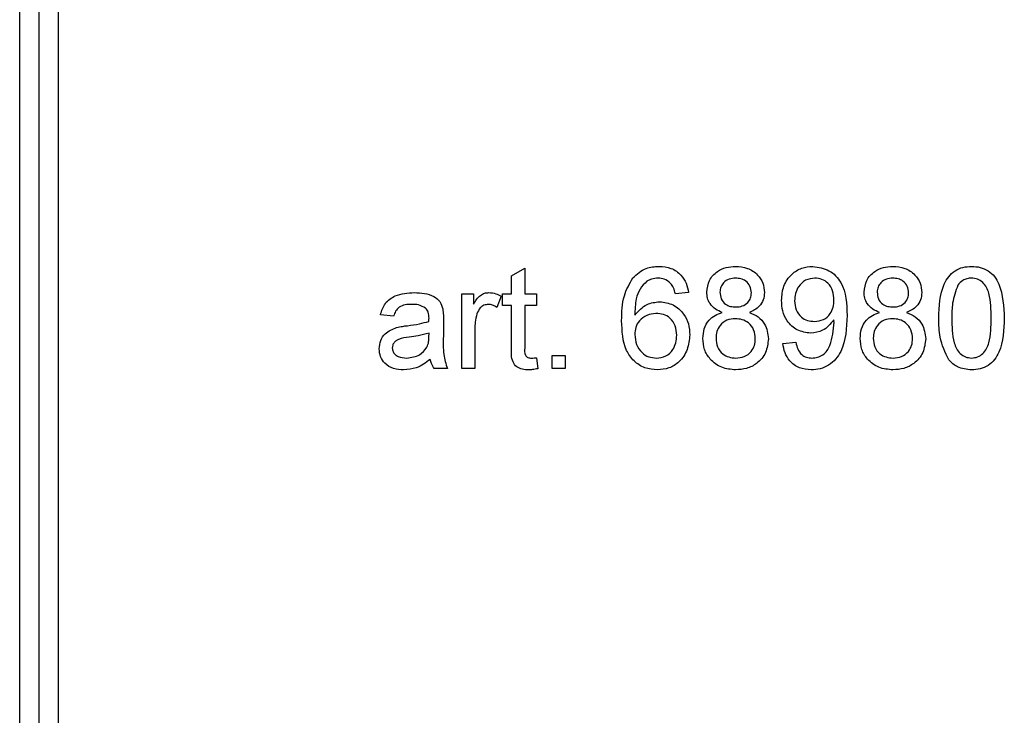
# Model space of a CAD drawing. Units: millimetres. Extents: x 8 to 418, y -29 to 291.
# Drawn here: x 94 to 102, y 236 to 242 of the extents above; entities that cross this region are included whole.
import ezdxf

# ---------------------------------------------------------------- set-up
doc = ezdxf.new("R2010")
doc.units = ezdxf.units.MM

msp = doc.modelspace()

# ---------------------------------------------------------------- linework, layer by layer
at = {"color": 7, "linetype": 'Continuous', "lineweight": 25}
for p, q in [((93.907198, 224.772232), (93.907198, 247.472232)), ((94.057198, 247.472232), (94.057198, 224.772232)), ((94.207198, 244.086622), (94.207198, 224.772232)), ((97.756813, 239.866117), (97.859377, 239.92445)), ((97.859377, 239.92445), (97.859377, 239.723809)), ((97.756813, 239.723809), (97.756813, 239.866117)), ((97.36707, 239.139194), (97.36707, 239.723809)), ((97.36707, 239.723809), (97.459377, 239.723809)), ((97.459377, 239.723809), (97.459377, 239.642239)), ((97.674762, 239.706662), (97.642711, 239.61772)), ((97.685018, 239.631502), (97.685018, 239.723809)), ((97.685018, 239.723809), (97.756813, 239.723809)), ((97.859377, 239.723809), (97.951685, 239.723809)), ((97.951685, 239.723809), (97.951685, 239.631502)), ((99.141429, 239.734066), (99.038865, 239.723809)), ((97.756813, 239.631502), (97.685018, 239.631502)), ((97.756813, 239.303457), (97.756813, 239.631502)), ((97.951685, 239.631502), (97.859377, 239.631502)), ((97.859377, 239.631502), (97.859377, 239.299771)), ((96.833736, 239.54945), (96.731172, 239.559707)), ((97.22348, 239.5182), (97.22348, 239.39304)), ((97.469634, 239.449771), (97.469634, 239.139194)), ((97.110179, 239.386309), (97.110659, 239.416117)), ((99.87989, 239.334066), (99.982454, 239.344322)), ((97.951685, 239.223809), (97.961942, 239.137752)), ((98.074762, 239.139194), (98.074762, 239.241758)), ((98.074762, 239.241758), (98.177326, 239.241758)), ((98.177326, 239.241758), (98.177326, 239.139194)), ((97.254249, 239.139194), (97.151685, 239.139194)), ((97.469634, 239.139194), (97.36707, 239.139194)), ((98.177326, 239.139194), (98.074762, 239.139194))]:
    msp.add_line(p, q, dxfattribs=at)
for points, knots in [([(98.705531, 239.848329), (98.7384, 239.878076), (98.797265, 239.93135), (98.875812, 239.936791), (98.910499, 239.939194)], [0, 0, 0, 0, 0.55837966, 1, 1, 1, 1]), ([(98.910499, 239.939194), (98.942563, 239.936583), (99.006588, 239.931371), (99.082676, 239.878698), (99.127333, 239.808232), (99.136727, 239.758804), (99.141429, 239.734066)], [0, 0, 0, 0, 0.28004896, 0.55918705, 0.77937441, 1, 1, 1, 1]), ([(99.285018, 239.737431), (99.289021, 239.769141), (99.297029, 239.832577), (99.360146, 239.900136), (99.434721, 239.934841), (99.484472, 239.937742), (99.509377, 239.939194)], [0, 0, 0, 0, 0.279271287, 0.558675577, 0.779073897, 1, 1, 1, 1]), ([(99.509377, 239.939194), (99.541499, 239.936729), (99.605628, 239.931808), (99.681569, 239.879905), (99.728998, 239.810405), (99.733866, 239.760048), (99.736301, 239.734867)], [0, 0, 0, 0, 0.28034832, 0.55969249, 0.77982092, 1, 1, 1, 1]), ([(99.869634, 239.673649), (99.872624, 239.711753), (99.878594, 239.787816), (99.941322, 239.877494), (100.025226, 239.931394), (100.084948, 239.936593), (100.114826, 239.939194)], [0, 0, 0, 0, 0.28032533, 0.5595932, 0.77967174, 1, 1, 1, 1]), ([(100.114826, 239.939194), (100.158962, 239.932582), (100.247237, 239.919357), (100.375247, 239.781415), (100.379571, 239.645803), (100.382454, 239.55538)], [0, 0, 0, 0, 0.24992977, 0.49987134, 1, 1, 1, 1]), ([(100.515788, 239.737431), (100.519791, 239.769141), (100.527798, 239.832577), (100.590915, 239.900136), (100.66549, 239.934841), (100.715241, 239.937742), (100.740147, 239.939194)], [0, 0, 0, 0, 0.27927129, 0.55867558, 0.7790739, 1, 1, 1, 1]), ([(100.740147, 239.939194), (100.772268, 239.936729), (100.836397, 239.931808), (100.912338, 239.879905), (100.959767, 239.810405), (100.964635, 239.760048), (100.96707, 239.734867)], [0, 0, 0, 0, 0.28034832, 0.55969249, 0.77982092, 1, 1, 1, 1]), ([(101.100403, 239.533745), (101.103453, 239.62605), (101.107268, 239.741539), (101.175163, 239.86047), (101.225172, 239.90773), (101.288866, 239.935175), (101.334149, 239.937853), (101.356813, 239.939194)], [0, 0, 0, 0, 0.4991489, 0.62452241, 0.74959693, 0.87467429, 1, 1, 1, 1]), ([(101.356813, 239.939194), (101.37947, 239.937735), (101.424765, 239.934817), (101.488348, 239.907634), (101.539524, 239.86125), (101.602686, 239.739656), (101.608543, 239.625204), (101.613224, 239.533745)], [0, 0, 0, 0, 0.12537335, 0.25064374, 0.37569752, 0.50111317, 1, 1, 1, 1]), ([(98.618352, 239.513713), (98.619407, 239.580649), (98.621287, 239.699879), (98.679847, 239.803069), (98.705531, 239.848329)], [0, 0, 0, 0, 0.56139589, 1, 1, 1, 1]), ([(98.816429, 239.823168), (98.796933, 239.80372), (98.757908, 239.764791), (98.724517, 239.670279), (98.722283, 239.599884), (98.720916, 239.556822)], [0, 0, 0, 0, 0.27935891, 0.55917593, 1, 1, 1, 1]), ([(98.903768, 239.846886), (98.886559, 239.845626), (98.855811, 239.843374), (98.828468, 239.829345), (98.816429, 239.823168)], [0, 0, 0, 0, 0.55971662, 1, 1, 1, 1]), ([(99.001845, 239.805861), (98.985759, 239.819127), (98.956981, 239.842858), (98.920053, 239.845654), (98.903768, 239.846886)], [0, 0, 0, 0, 0.5590039, 1, 1, 1, 1]), ([(99.510659, 239.846886), (99.493242, 239.845787), (99.458491, 239.843593), (99.416886, 239.815859), (99.39174, 239.77783), (99.388968, 239.750576), (99.387583, 239.73695)], [0, 0, 0, 0, 0.28036521, 0.55936655, 0.77970123, 1, 1, 1, 1]), ([(99.633736, 239.732143), (99.63168, 239.749866), (99.627569, 239.785298), (99.594152, 239.824759), (99.552366, 239.844483), (99.524573, 239.846085), (99.510659, 239.846886)], [0, 0, 0, 0, 0.27969271, 0.55914516, 0.77931671, 1, 1, 1, 1]), ([(100.130531, 239.846886), (100.105371, 239.843792), (100.055039, 239.837602), (100.002743, 239.786261), (99.975651, 239.727273), (99.97335, 239.687903), (99.972198, 239.6682)], [0, 0, 0, 0, 0.27925148, 0.55861956, 0.77910875, 1, 1, 1, 1]), ([(100.27989, 239.675893), (100.278355, 239.699889), (100.275292, 239.747774), (100.23955, 239.806689), (100.187069, 239.842107), (100.149389, 239.845292), (100.130531, 239.846886)], [0, 0, 0, 0, 0.28063674, 0.56000878, 0.77979929, 1, 1, 1, 1]), ([(100.741429, 239.846886), (100.724011, 239.845787), (100.68926, 239.843593), (100.647655, 239.815859), (100.62251, 239.77783), (100.619738, 239.750576), (100.618352, 239.73695)], [0, 0, 0, 0, 0.28036521, 0.55936655, 0.77970123, 1, 1, 1, 1]), ([(100.864506, 239.732143), (100.862449, 239.749866), (100.858338, 239.785298), (100.824922, 239.824759), (100.783136, 239.844483), (100.755342, 239.846085), (100.741429, 239.846886)], [0, 0, 0, 0, 0.27969271, 0.55914516, 0.77931671, 1, 1, 1, 1]), ([(101.355692, 239.846886), (101.344082, 239.846128), (101.320872, 239.844611), (101.281804, 239.828022), (101.26161, 239.805705), (101.249281, 239.792079)], [0, 0, 0, 0, 0.28045324, 0.56068848, 1, 1, 1, 1]), ([(101.510659, 239.534066), (101.509935, 239.599656), (101.50903, 239.681656), (101.476837, 239.774922), (101.446262, 239.813666), (101.404803, 239.842256), (101.372062, 239.845343), (101.355692, 239.846886)], [0, 0, 0, 0, 0.5003519, 0.62552918, 0.75051624, 0.87525526, 1, 1, 1, 1]), ([(99.038865, 239.723809), (99.034702, 239.740432), (99.027276, 239.77009), (99.00961, 239.794939), (99.001845, 239.805861)], [0, 0, 0, 0, 0.560487713, 1, 1, 1, 1]), ([(99.406172, 239.577976), (99.387533, 239.585758), (99.350321, 239.601296), (99.309581, 239.6419), (99.288028, 239.68993), (99.286022, 239.721591), (99.285018, 239.737431)], [0, 0, 0, 0, 0.28030972, 0.55963743, 0.7796907, 1, 1, 1, 1]), ([(99.387583, 239.73695), (99.389383, 239.718942), (99.392976, 239.68299), (99.426499, 239.642418), (99.469327, 239.623306), (99.497508, 239.621933), (99.511621, 239.621245)], [0, 0, 0, 0, 0.27993561, 0.55884468, 0.77907498, 1, 1, 1, 1]), ([(99.736301, 239.734867), (99.734569, 239.715158), (99.731109, 239.675768), (99.692431, 239.613448), (99.646035, 239.591422), (99.617711, 239.577976)], [0, 0, 0, 0, 0.28061247, 0.56083258, 1, 1, 1, 1]), ([(100.636942, 239.577976), (100.618303, 239.585758), (100.58109, 239.601296), (100.54035, 239.6419), (100.518797, 239.68993), (100.516791, 239.721591), (100.515788, 239.737431)], [0, 0, 0, 0, 0.28030972, 0.55963743, 0.7796907, 1, 1, 1, 1]), ([(100.618352, 239.73695), (100.620152, 239.718942), (100.623745, 239.68299), (100.657268, 239.642418), (100.700096, 239.623306), (100.728277, 239.621933), (100.74239, 239.621245)], [0, 0, 0, 0, 0.27993561, 0.55884468, 0.77907498, 1, 1, 1, 1]), ([(100.96707, 239.734867), (100.965339, 239.715158), (100.961879, 239.675768), (100.9232, 239.613448), (100.876804, 239.591422), (100.84848, 239.577976)], [0, 0, 0, 0, 0.28061247, 0.56083258, 1, 1, 1, 1]), ([(101.249281, 239.792079), (101.232605, 239.745418), (101.202723, 239.661806), (101.202892, 239.573217), (101.202967, 239.534066)], [0, 0, 0, 0, 0.55805879, 1, 1, 1, 1]), ([(96.731172, 239.559707), (96.740573, 239.591523), (96.759323, 239.654979), (96.860523, 239.725849), (96.94459, 239.730945), (96.996076, 239.734066)], [0, 0, 0, 0, 0.280429749, 0.559303244, 1, 1, 1, 1]), ([(96.996076, 239.734066), (97.049522, 239.731209), (97.123988, 239.727229), (97.200622, 239.66598), (97.212541, 239.625926), (97.218512, 239.605861)], [0, 0, 0, 0, 0.55925309, 0.77919507, 1, 1, 1, 1]), ([(97.459377, 239.642239), (97.474719, 239.668307), (97.496097, 239.704632), (97.543771, 239.730952), (97.567102, 239.733028), (97.578768, 239.734066)], [0, 0, 0, 0, 0.559599117, 0.779771681, 1, 1, 1, 1]), ([(97.578768, 239.734066), (97.597667, 239.732245), (97.631441, 239.72899), (97.661515, 239.713489), (97.674762, 239.706662)], [0, 0, 0, 0, 0.55954616, 1, 1, 1, 1]), ([(98.720916, 239.556822), (98.750237, 239.590101), (98.802725, 239.649673), (98.880832, 239.658413), (98.915307, 239.662271)], [0, 0, 0, 0, 0.55862508, 1, 1, 1, 1]), ([(98.915307, 239.662271), (98.952013, 239.657364), (99.025494, 239.647541), (99.103773, 239.574814), (99.146026, 239.489248), (99.149798, 239.43154), (99.151685, 239.402655)], [0, 0, 0, 0, 0.279140692, 0.558814691, 0.779170346, 1, 1, 1, 1]), ([(99.511621, 239.621245), (99.529099, 239.622309), (99.563949, 239.62443), (99.605732, 239.652399), (99.630111, 239.691106), (99.632528, 239.718462), (99.633736, 239.732143)], [0, 0, 0, 0, 0.28047801, 0.55925921, 0.77957632, 1, 1, 1, 1]), ([(100.096717, 239.416117), (100.06076, 239.421058), (99.988787, 239.430947), (99.913394, 239.504015), (99.874587, 239.588858), (99.871286, 239.645365), (99.869634, 239.673649)], [0, 0, 0, 0, 0.27904578, 0.55855392, 0.77903926, 1, 1, 1, 1]), ([(99.972198, 239.6682), (99.974236, 239.644607), (99.978305, 239.597501), (100.018559, 239.542344), (100.072462, 239.51221), (100.109448, 239.509688), (100.127967, 239.508425)], [0, 0, 0, 0, 0.28018755, 0.55939968, 0.77939684, 1, 1, 1, 1]), ([(100.127967, 239.508425), (100.151884, 239.511066), (100.199687, 239.516345), (100.251903, 239.562868), (100.276747, 239.619735), (100.278841, 239.657155), (100.27989, 239.675893)], [0, 0, 0, 0, 0.27952697, 0.55869464, 0.77902789, 1, 1, 1, 1]), ([(100.74239, 239.621245), (100.759868, 239.622309), (100.794718, 239.62443), (100.836502, 239.652399), (100.860881, 239.691106), (100.863297, 239.718462), (100.864506, 239.732143)], [0, 0, 0, 0, 0.28047801, 0.55925921, 0.77957632, 1, 1, 1, 1]), ([(96.977647, 239.641758), (96.960154, 239.641208), (96.925291, 239.640113), (96.876845, 239.624718), (96.847209, 239.588573), (96.838232, 239.562506), (96.833736, 239.54945)], [0, 0, 0, 0, 0.280854676, 0.559750853, 0.779499639, 1, 1, 1, 1]), ([(97.084217, 239.610829), (97.065722, 239.621499), (97.032569, 239.640626), (96.994485, 239.641411), (96.977647, 239.641758)], [0, 0, 0, 0, 0.55787059, 1, 1, 1, 1]), ([(97.110659, 239.532303), (97.110309, 239.548701), (97.109686, 239.577885), (97.091976, 239.600793), (97.084217, 239.610829)], [0, 0, 0, 0, 0.56190266, 1, 1, 1, 1]), ([(97.218512, 239.605861), (97.220287, 239.589547), (97.223457, 239.560406), (97.223473, 239.5311), (97.22348, 239.5182)], [0, 0, 0, 0, 0.55981741, 1, 1, 1, 1]), ([(97.574762, 239.641758), (97.563103, 239.640329), (97.539773, 239.637471), (97.504648, 239.61181), (97.492755, 239.583929), (97.485499, 239.566918)], [0, 0, 0, 0, 0.28030506, 0.56091063, 1, 1, 1, 1]), ([(97.642711, 239.61772), (97.631008, 239.625171), (97.610116, 239.638473), (97.585563, 239.640754), (97.574762, 239.641758)], [0, 0, 0, 0, 0.5601157, 1, 1, 1, 1]), ([(96.941108, 239.474771), (96.973139, 239.478813), (97.030317, 239.486029), (97.085784, 239.501584), (97.110179, 239.508425)], [0, 0, 0, 0, 0.56018496, 1, 1, 1, 1]), ([(97.110179, 239.508425), (97.110264, 239.512882), (97.110416, 239.520842), (97.110585, 239.528801), (97.110659, 239.532303)], [0, 0, 0, 0, 0.56002349, 1, 1, 1, 1]), ([(97.485499, 239.566918), (97.480291, 239.54534), (97.470988, 239.5068), (97.470048, 239.467199), (97.469634, 239.449771)], [0, 0, 0, 0, 0.55988773, 1, 1, 1, 1]), ([(98.898801, 239.128937), (98.865098, 239.131934), (98.797744, 239.137924), (98.710196, 239.194314), (98.625916, 239.317597), (98.621472, 239.432824), (98.618352, 239.513713)], [0, 0, 0, 0, 0.18691913, 0.37354948, 0.56023233, 1, 1, 1, 1]), ([(98.886942, 239.569963), (98.862373, 239.567316), (98.813249, 239.562022), (98.757211, 239.518425), (98.725022, 239.46273), (98.722286, 239.424084), (98.720916, 239.404739)], [0, 0, 0, 0, 0.27973982, 0.55933873, 0.77941156, 1, 1, 1, 1]), ([(99.049121, 239.39945), (99.047351, 239.424453), (99.04382, 239.47432), (99.003071, 239.534227), (98.945733, 239.566119), (98.906561, 239.56868), (98.886942, 239.569963)], [0, 0, 0, 0, 0.28045582, 0.55936373, 0.77931117, 1, 1, 1, 1]), ([(99.254249, 239.374771), (99.256082, 239.400575), (99.25974, 239.4521), (99.296434, 239.516204), (99.348421, 239.558791), (99.386911, 239.571577), (99.406172, 239.577976)], [0, 0, 0, 0, 0.28018675, 0.55946923, 0.77954813, 1, 1, 1, 1]), ([(99.508416, 239.528937), (99.485628, 239.52706), (99.440155, 239.523315), (99.388824, 239.482037), (99.36071, 239.430078), (99.358113, 239.394498), (99.356813, 239.376694)], [0, 0, 0, 0, 0.28011093, 0.55897584, 0.77930651, 1, 1, 1, 1]), ([(99.664506, 239.373489), (99.662298, 239.396751), (99.657888, 239.443222), (99.616758, 239.496708), (99.563135, 239.525316), (99.526673, 239.527729), (99.508416, 239.528937)], [0, 0, 0, 0, 0.2799701, 0.55931561, 0.77934918, 1, 1, 1, 1]), ([(99.617711, 239.577976), (99.641416, 239.568225), (99.688772, 239.548747), (99.753306, 239.47878), (99.761857, 239.412472), (99.76707, 239.372046)], [0, 0, 0, 0, 0.28122609, 0.56178746, 1, 1, 1, 1]), ([(100.27989, 239.520604), (100.252653, 239.488121), (100.203937, 239.430021), (100.129525, 239.420372), (100.096717, 239.416117)], [0, 0, 0, 0, 0.55910729, 1, 1, 1, 1]), ([(100.382454, 239.55538), (100.378938, 239.456877), (100.374538, 239.333593), (100.295604, 239.211029), (100.240296, 239.163657), (100.173166, 239.133689), (100.124985, 239.130522), (100.100884, 239.128937)], [0, 0, 0, 0, 0.49858055, 0.62401437, 0.74932675, 0.8746107, 1, 1, 1, 1]), ([(100.280371, 239.501053), (100.280303, 239.504703), (100.280182, 239.511221), (100.279979, 239.517737), (100.27989, 239.520604)], [0, 0, 0, 0, 0.55999755, 1, 1, 1, 1]), ([(100.485018, 239.374771), (100.486851, 239.400575), (100.49051, 239.4521), (100.527203, 239.516204), (100.57919, 239.558791), (100.61768, 239.571577), (100.636942, 239.577976)], [0, 0, 0, 0, 0.28018675, 0.55946923, 0.77954813, 1, 1, 1, 1]), ([(100.739185, 239.528937), (100.716398, 239.52706), (100.670924, 239.523315), (100.619594, 239.482037), (100.591479, 239.430078), (100.588882, 239.394498), (100.587583, 239.376694)], [0, 0, 0, 0, 0.280110928, 0.558975838, 0.779306506, 1, 1, 1, 1]), ([(100.895275, 239.373489), (100.893067, 239.396751), (100.888657, 239.443222), (100.847527, 239.496708), (100.793904, 239.525316), (100.757442, 239.527729), (100.739185, 239.528937)], [0, 0, 0, 0, 0.279970099, 0.55931561, 0.779349178, 1, 1, 1, 1]), ([(100.84848, 239.577976), (100.872186, 239.568225), (100.919541, 239.548747), (100.984076, 239.47878), (100.992626, 239.412472), (100.997839, 239.372046)], [0, 0, 0, 0, 0.28122609, 0.56178746, 1, 1, 1, 1]), ([(101.178127, 239.206021), (101.150849, 239.264161), (101.10196, 239.36836), (101.10088, 239.483049), (101.100403, 239.533745)], [0, 0, 0, 0, 0.55797334, 1, 1, 1, 1]), ([(101.202967, 239.534066), (101.203795, 239.468763), (101.204831, 239.387119), (101.235918, 239.293571), (101.267084, 239.255478), (101.307819, 239.226255), (101.340485, 239.222915), (101.356813, 239.221245)], [0, 0, 0, 0, 0.50036289, 0.62556765, 0.75053834, 0.87530362, 1, 1, 1, 1]), ([(101.356813, 239.221245), (101.373105, 239.222997), (101.405702, 239.226502), (101.446633, 239.255396), (101.477519, 239.293718), (101.508888, 239.387067), (101.509872, 239.468739), (101.510659, 239.534066)], [0, 0, 0, 0, 0.12465631, 0.24942033, 0.37438739, 0.4995905, 1, 1, 1, 1]), ([(101.613224, 239.533745), (101.610076, 239.441549), (101.606138, 239.3262), (101.538442, 239.207313), (101.488464, 239.160059), (101.424713, 239.132848), (101.379461, 239.130242), (101.356813, 239.128937)], [0, 0, 0, 0, 0.4991147, 0.62445824, 0.74955378, 0.8746582, 1, 1, 1, 1]), ([(96.720916, 239.294162), (96.723152, 239.315743), (96.727625, 239.35891), (96.772573, 239.425983), (96.824892, 239.447127), (96.856813, 239.460027)], [0, 0, 0, 0, 0.28045797, 0.56098299, 1, 1, 1, 1]), ([(96.856813, 239.460027), (96.872427, 239.463473), (96.900314, 239.469627), (96.928642, 239.473199), (96.941108, 239.474771)], [0, 0, 0, 0, 0.55991842, 1, 1, 1, 1]), ([(100.106172, 239.221245), (100.121589, 239.222412), (100.15241, 239.224744), (100.194574, 239.245592), (100.228527, 239.277946), (100.267863, 239.3624), (100.274814, 239.439453), (100.280371, 239.501053)], [0, 0, 0, 0, 0.125207326, 0.250310019, 0.375338628, 0.500620147, 1, 1, 1, 1]), ([(96.956333, 239.384226), (96.927096, 239.381141), (96.890551, 239.377285), (96.851788, 239.356669), (96.836194, 239.341213), (96.825548, 239.321696), (96.824169, 239.307186), (96.82348, 239.299931)], [0, 0, 0, 0, 0.5002798, 0.62532631, 0.75026932, 0.87514701, 1, 1, 1, 1]), ([(97.110659, 239.416117), (97.082267, 239.408158), (97.031544, 239.393941), (96.979323, 239.387196), (96.956333, 239.384226)], [0, 0, 0, 0, 0.559759663, 1, 1, 1, 1]), ([(97.094954, 239.30522), (97.100249, 239.319901), (97.10972, 239.346166), (97.110038, 239.374024), (97.110179, 239.386309)], [0, 0, 0, 0, 0.5589946, 1, 1, 1, 1]), ([(97.22348, 239.39304), (97.221557, 239.344486), (97.218132, 239.25802), (97.24324, 239.175414), (97.254249, 239.139194)], [0, 0, 0, 0, 0.561532042, 1, 1, 1, 1]), ([(98.720916, 239.404739), (98.723918, 239.378704), (98.729918, 239.326671), (98.771164, 239.263888), (98.829209, 239.22651), (98.870356, 239.223001), (98.890948, 239.221245)], [0, 0, 0, 0, 0.2800816, 0.55976984, 0.77968835, 1, 1, 1, 1]), ([(98.890948, 239.221245), (98.916175, 239.224111), (98.96659, 239.229837), (99.020236, 239.280392), (99.045863, 239.340302), (99.048034, 239.379716), (99.049121, 239.39945)], [0, 0, 0, 0, 0.27948885, 0.55855104, 0.77897805, 1, 1, 1, 1]), ([(99.151685, 239.402655), (99.14767, 239.363713), (99.139649, 239.285925), (99.077766, 239.192134), (98.990805, 239.137153), (98.92948, 239.131677), (98.898801, 239.128937)], [0, 0, 0, 0, 0.28022994, 0.5597606, 0.77975944, 1, 1, 1, 1]), ([(99.510659, 239.128937), (99.473204, 239.132139), (99.398416, 239.13853), (99.31199, 239.203071), (99.261518, 239.286749), (99.256673, 239.345417), (99.254249, 239.374771)], [0, 0, 0, 0, 0.2801306, 0.55933522, 0.77952259, 1, 1, 1, 1]), ([(99.356813, 239.376694), (99.358883, 239.35353), (99.363004, 239.307417), (99.40268, 239.252638), (99.457238, 239.226426), (99.493382, 239.222972), (99.511461, 239.221245)], [0, 0, 0, 0, 0.28055246, 0.55851626, 0.77916962, 1, 1, 1, 1]), ([(99.76707, 239.372046), (99.762787, 239.334914), (99.754224, 239.260656), (99.683992, 239.178904), (99.598128, 239.134502), (99.539838, 239.130794), (99.510659, 239.128937)], [0, 0, 0, 0, 0.27953221, 0.55902502, 0.77926093, 1, 1, 1, 1]), ([(99.511461, 239.221245), (99.534375, 239.223047), (99.580095, 239.226641), (99.63246, 239.26734), (99.660596, 239.319802), (99.663202, 239.355581), (99.664506, 239.373489)], [0, 0, 0, 0, 0.28019249, 0.5590734, 0.77930524, 1, 1, 1, 1]), ([(100.741429, 239.128937), (100.703973, 239.132139), (100.629185, 239.13853), (100.542759, 239.203071), (100.492288, 239.286749), (100.487443, 239.345417), (100.485018, 239.374771)], [0, 0, 0, 0, 0.2801306, 0.55933522, 0.77952259, 1, 1, 1, 1]), ([(100.587583, 239.376694), (100.589653, 239.35353), (100.593773, 239.307417), (100.633449, 239.252638), (100.688008, 239.226426), (100.724151, 239.222972), (100.74223, 239.221245)], [0, 0, 0, 0, 0.28055246, 0.55851626, 0.77916962, 1, 1, 1, 1]), ([(100.997839, 239.372046), (100.993557, 239.334914), (100.984993, 239.260656), (100.914761, 239.178904), (100.828897, 239.134502), (100.770607, 239.130794), (100.741429, 239.128937)], [0, 0, 0, 0, 0.27953221, 0.55902502, 0.77926093, 1, 1, 1, 1]), ([(100.74223, 239.221245), (100.765144, 239.223047), (100.810865, 239.226641), (100.863229, 239.26734), (100.891366, 239.319802), (100.893971, 239.355581), (100.895275, 239.373489)], [0, 0, 0, 0, 0.28019249, 0.5590734, 0.77930524, 1, 1, 1, 1]), ([(96.912262, 239.128937), (96.885492, 239.130468), (96.832137, 239.133517), (96.765746, 239.172395), (96.726394, 239.231114), (96.722743, 239.273136), (96.720916, 239.294162)], [0, 0, 0, 0, 0.28081545, 0.55969018, 0.7796958, 1, 1, 1, 1]), ([(96.82348, 239.299931), (96.824568, 239.290344), (96.826745, 239.271152), (96.844853, 239.247626), (96.880134, 239.224578), (96.912771, 239.222619), (96.935659, 239.221245)], [0, 0, 0, 0, 0.1865647, 0.37346721, 0.56061336, 1, 1, 1, 1]), ([(96.935659, 239.221245), (96.971754, 239.225707), (97.036235, 239.233677), (97.077006, 239.283351), (97.094954, 239.30522)], [0, 0, 0, 0, 0.559758101, 1, 1, 1, 1]), ([(97.889666, 239.128937), (97.873535, 239.129518), (97.841363, 239.130675), (97.795104, 239.149308), (97.750862, 239.207944), (97.754356, 239.264011), (97.756813, 239.303457)], [0, 0, 0, 0, 0.18743274, 0.37382111, 0.5594622, 1, 1, 1, 1]), ([(97.859377, 239.299771), (97.858082, 239.280504), (97.856462, 239.256391), (97.872375, 239.233108), (97.887895, 239.222232), (97.902039, 239.22164), (97.911461, 239.221245)], [0, 0, 0, 0, 0.49959573, 0.62523856, 0.7503541, 1, 1, 1, 1]), ([(100.100884, 239.128937), (100.069483, 239.131598), (100.006788, 239.136909), (99.933761, 239.191042), (99.892791, 239.2614), (99.884194, 239.309826), (99.87989, 239.334066)], [0, 0, 0, 0, 0.2799626, 0.55896483, 0.77924229, 1, 1, 1, 1]), ([(99.982454, 239.344322), (99.986267, 239.326692), (99.99387, 239.291535), (100.021995, 239.247998), (100.063639, 239.224501), (100.091986, 239.222331), (100.106172, 239.221245)], [0, 0, 0, 0, 0.28072761, 0.55981005, 0.77970402, 1, 1, 1, 1]), ([(97.120916, 239.210989), (97.085917, 239.18492), (97.023417, 239.138365), (96.946227, 239.131818), (96.912262, 239.128937)], [0, 0, 0, 0, 0.55997142, 1, 1, 1, 1]), ([(97.151685, 239.139194), (97.143542, 239.1516), (97.128991, 239.173766), (97.123385, 239.19961), (97.120916, 239.210989)], [0, 0, 0, 0, 0.55969728, 1, 1, 1, 1]), ([(97.911461, 239.221245), (97.918985, 239.221475), (97.932423, 239.221886), (97.945799, 239.223222), (97.951685, 239.223809)], [0, 0, 0, 0, 0.55996521, 1, 1, 1, 1]), ([(101.356813, 239.128937), (101.318326, 239.132243), (101.249565, 239.138149), (101.199965, 239.185273), (101.178127, 239.206021)], [0, 0, 0, 0, 0.55971572, 1, 1, 1, 1]), ([(97.961942, 239.137752), (97.948567, 239.135081), (97.924686, 239.130312), (97.900365, 239.129357), (97.889666, 239.128937)], [0, 0, 0, 0, 0.5600783, 1, 1, 1, 1])]:
    msp.add_open_spline(points, degree=3, knots=knots, dxfattribs=at)

doc.saveas('drawing.dxf')
